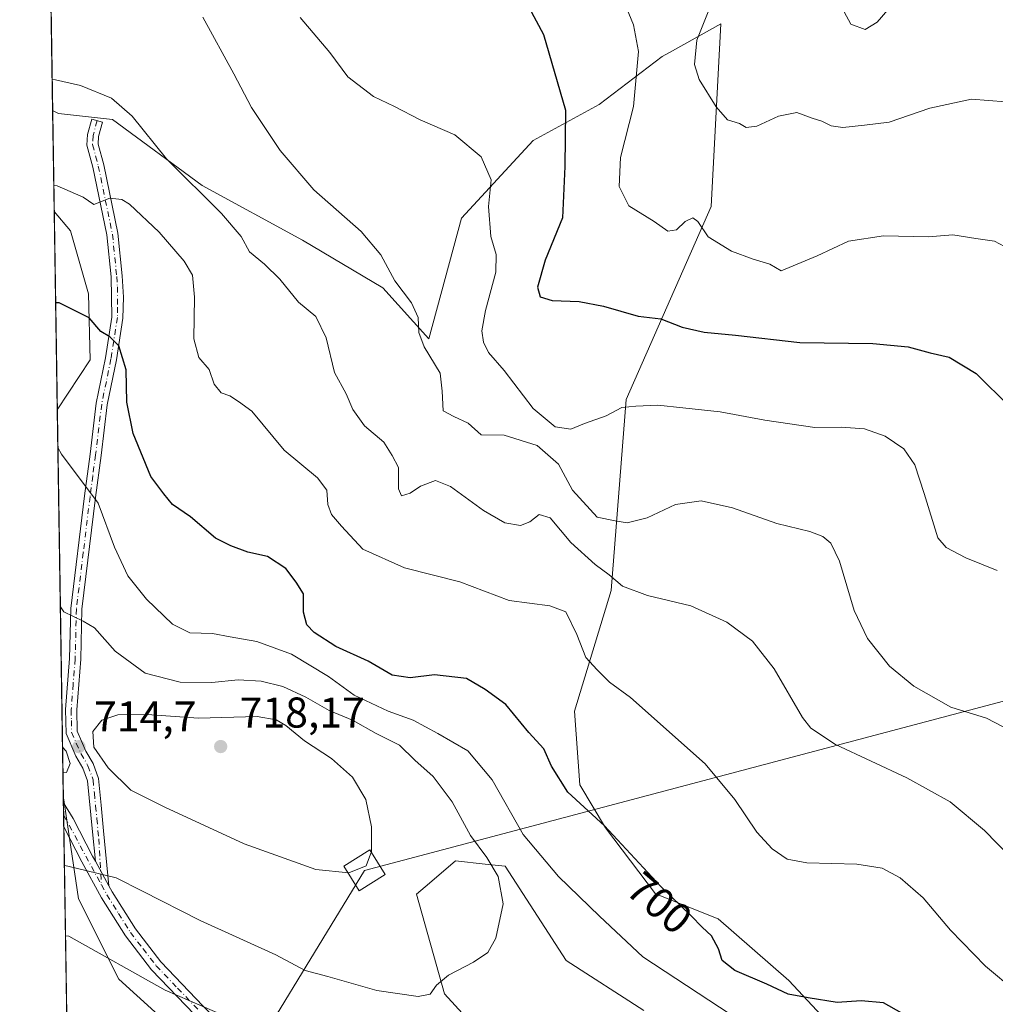
# Model space of a CAD drawing. Units: metres. Extents: x 607484 to 610941, y 4726950 to 4729321.
# Drawn here: x 607484 to 607711, y 4728565 to 4728794 of the extents above; entities that cross this region are included whole.
import ezdxf
from ezdxf.enums import TextEntityAlignment as Align

# ---------------------------------------------------------------- set-up
doc = ezdxf.new("R2010")
doc.units = ezdxf.units.M
doc.header["$MEASUREMENT"] = 0
doc.linetypes.add('DGN Style 4', pattern=[2.6384748266838614, 1.318413404963828, -0.6592067024819142, 0.001648016756204785, -0.6592067024819142])
for name, color, linetype, lineweight in [('Arbolado forestal CxS', 92, 'Continuous', 0), ('Camino Cxs', 7, 'Continuous', 0), ('Camino eje', 30, 'DGN Style 4', 13), ('Comarca CxS', 21, 'Continuous', 0), ('Comunidad Autónoma CxS', 142, 'Continuous', 0), ('Cultivos herbáceos CxS', 92, 'Continuous', 0), ('Curva de nivel maestra', 30, 'Continuous', 30), ('Curva de nivel normal', 30, 'Continuous', 0), ('Entidad de ámbito territorial CxS', 92, 'Continuous', 0), ('Matorral CxS', 135, 'Continuous', 0), ('Municipio CxS', 4, 'Continuous', 0), ('Provincia CxS', 1, 'Continuous', 0), ('Punto de cota en terreno', 7, 'Continuous', 0), ('Rótulo de curva de nivel directora', 7, 'Continuous', 0), ('Rótulo de punto de cota en terreno', 7, 'Continuous', 0), ('Tendido', 6, 'Continuous', 0), ('Torre de tendido Cxs', 51, 'Continuous', 0)]:
    doc.layers.add(name, color=color, linetype=linetype, lineweight=lineweight)
doc.styles.add('Style-Arial', font='txt')

# ---------------------------------------------------------------- blocks, each defined once
blk = doc.blocks.new('*U17')
at = {"layer": 'Cultivos herbáceos CxS', "color": 92, "linetype": 'Continuous', "lineweight": 0}
for points in [[(607597.2522, 4728551.967900001, 707.498900000006), (607583.0598999998, 4728567.4505, 709.7612999999984), (607576.6091, 4728590.674699999, 713.0757000000012), (607579.5878, 4728593.227700001, 712.5513000000064), (607585.6409999998, 4728598.4157, 711.5265000000073), (607592.5557000004, 4728597.647700001, 710.1834999999992), (607597.2527000001, 4728597.125700001, 708.7238999999972), (607611.4453999996, 4728575.192100001, 708.215200000006), (607629.5071, 4728563.579700001, 706.9421000000002)], [(607687.2226999998, 4728544.9001, 703.3328000000038), (607663.2768999999, 4728570.5341, 698.4677999999985), (607646.7943000002, 4728584.9299, 698.3252999999969), (607632.2341, 4728590.754100001, 700.181500000006), (607620.5867, 4728606.0417, 699.7878999999957), (607614.5805000003, 4728616.081499999, 699.4051000000036), (607613.3576999997, 4728633.2095, 697.1803999999975), (607621.9159000004, 4728661.350299999, 690.1649999999936), (607625.3825000003, 4728705.803099999, 678.3745000000055), (607645.1492999997, 4728750.6679, 668.4514000000054), (607646.0796999997, 4728768.3115, 666.9196999999986), (607647.3909, 4728793.179300001, 664.7497000000003), (607636.1359000001, 4728786.914100001, 667.9982000000019), (607633.7862999998, 4728785.606100001, 668.699299999993), (607619.1041000001, 4728774.419700001, 672.9496999999974), (607603.7225000003, 4728766.030300001, 677.1775000000052), (607587.0805000003, 4728747.955499999, 681.7551999999996), (607579.4231000004, 4728719.867500001, 684.6741000000038), (607568.7641000003, 4728731.772700001, 685.7439000000013), (607550.0714999996, 4728742.848099999, 686.7648999999947), (607526.6926999995, 4728755.5811, 689.2785000000003), (607505.8413000006, 4728770.926100001, 690.314400000003), (607493.2566999998, 4728772.324100001, 690.7584999999963), (607491.8852000004, 4728773.050200001, 690.7268999999942), (607484.2100000001, 4729267.08, 666.502800000002)]]:
    blk.add_polyline3d(points, dxfattribs=at)
blk = doc.blocks.new('5PATER')
at = {"layer": 'Punto de cota en terreno', "linetype": 'Continuous', "lineweight": 0}
h = blk.add_hatch(color=51, dxfattribs=at)
edge = h.paths.add_edge_path()
edge.add_ellipse((0, 0), major_axis=(-0.1095731443231308, -0.1110710700762829), ratio=0.9994222409660322, start_angle=0, end_angle=360)

msp = doc.modelspace()

# ---------------------------------------------------------------- linework, layer by layer
at = {"layer": 'Arbolado forestal CxS', "color": 92, "linetype": 'Continuous', "lineweight": 0, "extrusion": (-0.002667932976270974, 0.1717206075267466, 0.9851420786283973), "elevation": 811088.4315394615, "flags": 128}
msp.add_lwpolyline([(-680878.1800317195, -4648464.683061999), (-680878.1800317195, -4648511.54073996)], dxfattribs=at)
at = {"layer": 'Arbolado forestal CxS', "color": 92, "linetype": 'Continuous', "lineweight": 0, "extrusion": (0.001827058022391154, -0.1177787428610237, 0.9930381813349676), "elevation": -555111.090936946, "flags": 128}
msp.add_lwpolyline([(680765.6888533355, 4685854.298644923), (680765.6888533353, 4685855.993144145)], dxfattribs=at)
at = {"layer": 'Arbolado forestal CxS', "color": 92, "linetype": 'Continuous', "lineweight": 0, "extrusion": (0.002383340239126696, -0.1535318320691398, 0.9881408281367581), "elevation": -723839.1332048472, "flags": 128}
msp.add_lwpolyline([(680816.6265859057, 4662760.964727148), (680816.6265859057, 4662763.813955807)], dxfattribs=at)
at = {"layer": 'Arbolado forestal CxS', "color": 92, "linetype": 'Continuous', "lineweight": 0, "extrusion": (0.002932481848573055, -0.1886185667746687, 0.9820460461801563), "elevation": -889421.3349051098, "flags": 128}
msp.add_lwpolyline([(680928.5548435907, 4634008.35821545), (680928.5548435907, 4634011.240404151)], dxfattribs=at)
at = {"layer": 'Arbolado forestal CxS', "color": 92, "linetype": 'Continuous', "lineweight": 0, "extrusion": (0.004360692495377452, -0.2806891477294837, 0.9597888240169589), "elevation": -1323935.100903647, "flags": 128}
msp.add_lwpolyline([(680874.3561788436, 4528966.031505539), (680874.3561788436, 4529058.779866931)], dxfattribs=at)
at = {"layer": 'Arbolado forestal CxS', "color": 92, "linetype": 'Continuous', "lineweight": 0}
msp.add_polyline3d([(607492.9682999998, 4728703.336800001, 703.8298000000068), (607492.2511999998, 4728749.492699999, 695.7823000000062), (607496.0531000001, 4728745.0571, 696.4725999999937), (607500.2474999996, 4728730.3749, 698.7937999999995), (607500.6409, 4728715.0253, 701.1168000000035)], close=True, dxfattribs=at)
for points in [[(607492.2511999998, 4728749.492699999, 695.7823000000062), (607496.0531000001, 4728745.0571, 696.4725999999937), (607500.2474999996, 4728730.3749, 698.7937999999995), (607500.6409, 4728715.0253, 701.1168000000035), (607492.9682999998, 4728703.336800001, 703.8298000000068)], [(607495.8589000005, 4728517.2797, 686.902900000001), (607494.3622000003, 4728613.615499999, 714.1202999999952), (607497.9275000002, 4728589.5219, 708.7051999999967), (607507.2767000003, 4728570.8225, 704.3562999999995), (607529.0922999998, 4728551.084100001, 702.6227999999975)], [(607529.0922999998, 4728551.084100001, 702.6227999999975), (607507.2767000003, 4728570.8225, 704.3562999999995), (607497.9275000002, 4728589.5219, 708.7051999999967), (607494.3622000003, 4728613.615499999, 714.1202999999952)]]:
    msp.add_polyline3d(points, dxfattribs=at)
at = {"layer": 'Camino Cxs', "color": 7, "linetype": 'Continuous', "lineweight": 0, "extrusion": (0.002971342231308267, -0.1912636392981572, 0.9815342028721001), "elevation": -901905.9569805034, "flags": 128}
msp.add_lwpolyline([(680872.7395101166, 4631602.900576806), (680872.7395101166, 4631608.652675068)], dxfattribs=at)
at = {"layer": 'Camino Cxs', "color": 7, "linetype": 'Continuous', "lineweight": 0, "extrusion": (0.06212271367713098, -0.1130041744387358, 0.9916505558939647), "elevation": -495906.9531928471, "flags": 128}
msp.add_lwpolyline([(2810328.911832346, 3819002.250278686), (2810328.911832346, 3819008.844094736)], dxfattribs=at)
msp.add_lwpolyline([(2810328.911832346, 3819002.250278686), (2810328.911832346, 3819008.844094736)], dxfattribs=at)
at = {"layer": 'Camino Cxs', "color": 7, "linetype": 'Continuous', "lineweight": 0}
msp.add_polyline3d([(607504.9700999996, 4728592.5701, 709.8157000000066), (607501.8201000001, 4728598.300100001, 710.6659999999974), (607501.1601, 4728605.130100001, 712.1098000000056), (607500.0201000003, 4728616.9801, 714.2265000000043), (607498.9301000005, 4728619.940099999, 714.5586999999941), (607497.3000999996, 4728622.770099999, 714.6677999999956), (607495.0100999996, 4728628.020099999, 714.6508000000031), (607494.9001000002, 4728633.5801, 713.8000999999931), (607495.8300999999, 4728645.5001, 711.734500000006), (607496.1300999997, 4728657.140100001, 709.5800000000019), (607499.3000999996, 4728683.3101, 705.193499999994), (607500.5800999999, 4728693.0601, 703.544399999999), (607502.0301000001, 4728704.9101, 701.9376999999951), (607504.1901000004, 4728715.4301, 700.535799999998), (607505.6501000002, 4728724.950099999, 699.4906000000046), (607505.5100999996, 4728734.3101, 698.0160999999935), (607504.5201000003, 4728744.0701, 696.409599999999), (607501.2600999996, 4728759.800100001, 693.5090000000055), (607499.8701, 4728764.960100001, 692.4204000000027), (607500.0201000003, 4728767.420100001, 691.8969999999972), (607500.9901000002, 4728771.0001, 690.9400000000023), (607503.4801000003, 4728770.3201, 690.9453999999969), (607502.5800999999, 4728767.0001, 691.9716999999946), (607502.4700999996, 4728765.220100001, 692.4201999999932), (607503.7701000003, 4728760.4001, 693.3910999999935), (607507.0800999999, 4728744.470100001, 696.3113000000012), (607508.0900999998, 4728734.520099999, 697.8463000000047), (607508.3701, 4728729.620100001, 698.5191000000051), (607508.2301000003, 4728724.720100001, 699.046199999997), (607506.7401000002, 4728714.9801, 700.0929999999935), (607504.5800999999, 4728704.5001, 701.2109000000055), (607503.1401000004, 4728692.7301, 703.1413999999932), (607501.8701, 4728682.9901, 704.8476999999984), (607498.7100999998, 4728656.960100001, 709.2593999999954), (607498.4101, 4728645.370100001, 711.4253000000026), (607497.4901000002, 4728633.5101, 713.710500000001), (607497.5800999999, 4728628.590100001, 714.5342999999993), (607499.6101000002, 4728623.940099999, 715.0883999999934), (607501.2801000001, 4728621.040100001, 715.0813000000054), (607502.5601000005, 4728617.5701, 714.5148000000045), (607503.1801000005, 4728611.340100001, 713.7065000000002), (607503.7401000002, 4728605.370100001, 712.5445999999939)], close=True, dxfattribs=at)
for points in [[(607501.8201000001, 4728598.300100001, 710.6659999999974), (607501.1601, 4728605.130100001, 712.1098000000056), (607500.0201000003, 4728616.9801, 714.2265000000043), (607498.9301000005, 4728619.940099999, 714.5586999999941), (607497.3000999996, 4728622.770099999, 714.6677999999956), (607495.0100999996, 4728628.020099999, 714.6508000000031), (607494.9001000002, 4728633.5801, 713.8000999999931), (607495.8300999999, 4728645.5001, 711.734500000006), (607496.1300999997, 4728657.140100001, 709.5800000000019), (607499.3000999996, 4728683.3101, 705.193499999994), (607500.5800999999, 4728693.0601, 703.544399999999), (607502.0301000001, 4728704.9101, 701.9376999999951), (607504.1901000004, 4728715.4301, 700.535799999998), (607505.6501000002, 4728724.950099999, 699.4906000000046), (607505.5100999996, 4728734.3101, 698.0160999999935), (607504.5201000003, 4728744.0701, 696.409599999999), (607501.2600999996, 4728759.800100001, 693.5090000000055), (607499.8701, 4728764.960100001, 692.4204000000027), (607500.0201000003, 4728767.420100001, 691.8969999999972), (607500.9901000002, 4728771.0001, 690.9400000000023), (607503.4801000003, 4728770.3201, 690.9453999999969), (607502.5800999999, 4728767.0001, 691.9716999999946), (607502.4700999996, 4728765.220100001, 692.4201999999932), (607503.7701000003, 4728760.4001, 693.3910999999935), (607507.0800999999, 4728744.470100001, 696.3113000000012), (607508.0900999998, 4728734.520099999, 697.8463000000047), (607508.3701, 4728729.620100001, 698.5191000000051), (607508.2301000003, 4728724.720100001, 699.046199999997), (607506.7401000002, 4728714.9801, 700.0929999999935), (607504.5800999999, 4728704.5001, 701.2109000000055), (607503.1401000004, 4728692.7301, 703.1413999999932), (607501.8701, 4728682.9901, 704.8476999999984), (607498.7100999998, 4728656.960100001, 709.2593999999954), (607498.4101, 4728645.370100001, 711.4253000000026), (607497.4901000002, 4728633.5101, 713.710500000001), (607497.5800999999, 4728628.590100001, 714.5342999999993), (607499.6101000002, 4728623.940099999, 715.0883999999934), (607501.2801000001, 4728621.040100001, 715.0813000000054), (607502.5601000005, 4728617.5701, 714.5148000000045), (607503.1801000005, 4728611.340100001, 713.7065000000002), (607503.7401000002, 4728605.370100001, 712.5445999999939), (607504.9700999996, 4728592.5701, 709.8157000000066)], [(607524.9001000002, 4728562.610099999, 704.8662999999942), (607514.9001000002, 4728573.0601, 706.3744000000006), (607508.8101000005, 4728580.920100001, 708.2868000000017), (607503.2801000001, 4728589.780099999, 709.4155999999931), (607498.6601, 4728598.1801, 710.6903000000021), (607494.4801000003, 4728606.280099999, 712.5728999999993), (607494.4760999996, 4728606.287799999, 712.5746999999974), (607494.3883999997, 4728611.933, 713.6750000000029), (607494.3901000004, 4728611.9301, 713.6744000000036), (607496.6300999997, 4728608.280099999, 712.8941999999952), (607501.1601, 4728599.5101, 710.902700000006), (607501.8201000001, 4728598.300100001, 710.6659999999974), (607504.9700999996, 4728592.5701, 709.8157000000066), (607505.7200999996, 4728591.210100001, 709.619399999996), (607511.1401000004, 4728582.540100001, 708.1187000000064), (607517.0401, 4728574.9101, 706.8162000000011), (607526.9200999998, 4728564.600099999, 705.7645000000048)], [(607494.3883999997, 4728611.933, 713.6750000000029), (607494.3901000004, 4728611.9301, 713.6744000000036), (607496.6300999997, 4728608.280099999, 712.8941999999952), (607501.1601, 4728599.5101, 710.902700000006), (607501.8201000001, 4728598.300100001, 710.6659999999974)], [(607524.9001000002, 4728562.610099999, 704.8662999999942), (607514.9001000002, 4728573.0601, 706.3744000000006), (607508.8101000005, 4728580.920100001, 708.2868000000017), (607503.2801000001, 4728589.780099999, 709.4155999999931), (607498.6601, 4728598.1801, 710.6903000000021), (607494.4801000003, 4728606.280099999, 712.5728999999993), (607494.4760999996, 4728606.287799999, 712.5746999999974)], [(607504.9700999996, 4728592.5701, 709.8157000000066), (607505.7200999996, 4728591.210100001, 709.619399999996), (607511.1401000004, 4728582.540100001, 708.1187000000064), (607517.0401, 4728574.9101, 706.8162000000011), (607526.9200999998, 4728564.600099999, 705.7645000000048), (607543.8400999998, 4728547.970100001, 704.6413999999932), (607556.1001000004, 4728535.0101, 701.1953000000068), (607566.3201000001, 4728524.050100001, 699.754700000005), (607589.1101000002, 4728497.840100001, 696.1794999999984), (607600.7100999998, 4728483.870100001, 695.7183999999979), (607614.0100999996, 4728469.770099999, 693.7360999999946), (607636.3400999998, 4728444.780099999, 689.1141000000061), (607646.2500999998, 4728432.270099999, 687.8880000000064), (607652.2901, 4728424.290100001, 685.9171999999963), (607654.9600999998, 4728420.360099999, 685.2609999999986), (607657.4401000004, 4728415.700099999, 684.4633000000031), (607659.7901, 4728409.950099999, 684.402700000006), (607660.0447000006, 4728409.2017, 684.2060000000056)]]:
    msp.add_polyline3d(points, dxfattribs=at)
at = {"layer": 'Camino eje', "color": 30, "linetype": 'DGN Style 4', "lineweight": 13, "extrusion": (-0.8565042574190761, -0.4934889487964399, 0.1512253763056378), "elevation": -2853730.065267437, "flags": 128}
msp.add_lwpolyline([(-3793914.689782401, 437298.7819922565), (-3793899.096250402, 437295.715829266), (-3793896.172047617, 437295.3308011772)], dxfattribs=at)
at = {"layer": 'Camino eje', "color": 30, "linetype": 'DGN Style 4', "lineweight": 13}
for points in [[(607502.2351000002, 4728770.6601, 690.9796999999963), (607501.3000999996, 4728767.210100001, 691.9364999999962), (607501.1700999998, 4728765.090100001, 692.4225000000006), (607502.5151000004, 4728760.100099999, 693.4973999999929), (607504.1451000003, 4728752.235099999, 694.8938000000053), (607505.8000999996, 4728744.270099999, 696.3592999999964), (607506.8000999996, 4728734.415100001, 697.9471999999951), (607506.9401000004, 4728731.965100001, 698.337400000004), (607507.0100999996, 4728727.2851, 699.014599999995), (607506.9401000004, 4728724.835100001, 699.2749999999943), (607505.4650999998, 4728715.2051, 700.3127999999997), (607504.3850999996, 4728709.965100001, 700.8962999999932), (607503.3051000005, 4728704.7051, 701.5377000000008), (607501.8601000002, 4728692.895099999, 703.4113000000071), (607501.2251000004, 4728688.0251, 704.266499999998), (607500.5850999998, 4728683.1501, 705.0225999999967), (607499.0050999997, 4728670.1351, 707.0935000000028), (607497.4200999998, 4728657.050100001, 709.4415000000009), (607497.1201, 4728645.4351, 711.5590999999987), (607496.6601, 4728639.505100001, 712.6808000000019), (607496.1951000001, 4728633.545100001, 713.7547999999952), (607496.2401000002, 4728631.085100001, 714.1545999999945), (607496.2950999998, 4728628.3051, 714.584400000007), (607498.4550999999, 4728623.3551, 714.850900000005), (607500.1051000003, 4728620.4901, 714.8052000000025), (607501.2901, 4728617.2751, 714.350099999996), (607501.6001000004, 4728614.1601, 713.9358999999968), (607501.8850999996, 4728611.1975, 713.4389999999986), (607502.1651, 4728608.2125, 712.8347000000067), (607502.6151000002, 4728603.542500001, 711.7140999999974), (607503.2244999995, 4728592.8123, 709.7296999999963)], [(607503.2244999995, 4728592.8123, 709.7296999999963), (607504.5000999998, 4728590.495100001, 709.4857000000048), (607507.2100999998, 4728586.1601, 708.6160999999993), (607509.9751000004, 4728581.7301, 708.1276000000071), (607512.9250999996, 4728577.915100001, 707.356899999999), (607515.9700999996, 4728573.985099999, 706.5803000000016), (607520.9700999996, 4728568.7601, 705.8937000000006), (607525.9101, 4728563.6051, 705.2932000000002)]]:
    msp.add_polyline3d(points, dxfattribs=at)
at = {"layer": 'Comarca CxS', "color": 21, "linetype": 'Continuous', "lineweight": 0, "flags": 128}
msp.add_lwpolyline([(607520.1500008117, 4726953.739982702), (607484.2100008122, 4729267.079982677), (607523.3833402784, 4729267.698875245), (607538.6479999999, 4729235.397000001), (607618.4309999989, 4729225.613), (607619.1560000014, 4729225.523999999), (607699.5250000008, 4729215.668), (607837.1380000005, 4729150.741000001), (607890.7259999992, 4729111.003000001), (607921.4910000003, 4729077.79), (607925.1179999994, 4729076.056000001), (607936.4550000001, 4729070.636), (607950.147999999, 4729063.442)], dxfattribs=at)
at = {"layer": 'Comunidad Autónoma CxS', "color": 142, "linetype": 'Continuous', "lineweight": 0, "flags": 128}
msp.add_lwpolyline([(610294.429925666, 4726997.555695606), (607520.1500008117, 4726953.739982702), (607484.2100008122, 4729267.079982677), (607523.3833402784, 4729267.698875245), (609005.7185424318, 4729291.118023366), (610896.4900008376, 4729320.989982679), (610902.915532367, 4728920.115141638), (610927.6434575524, 4727377.394039989), (610931.6993328887, 4727124.356859574), (610932.0302696775, 4727103.710438048), (610933.5700008393, 4727007.649982702)], close=True, dxfattribs=at)
at = {"layer": 'Cultivos herbáceos CxS', "color": 92, "linetype": 'Continuous', "lineweight": 0, "extrusion": (-0.001228333513711494, 0.07906373911849214, 0.996868805988723), "elevation": 373816.8402496148, "flags": 128}
msp.add_lwpolyline([(-680875.8937839016, -4703935.630439322), (-680875.8937839016, -4704285.590627124)], dxfattribs=at)
at = {"layer": 'Cultivos herbáceos CxS', "color": 92, "linetype": 'Continuous', "lineweight": 0}
for points in [[(607491.8852000004, 4728773.050200001, 690.7268999999942), (607493.2566999998, 4728772.324100001, 690.7584999999963), (607505.8413000006, 4728770.926100001, 690.314400000003), (607526.6926999995, 4728755.5811, 689.2785000000003), (607550.0714999996, 4728742.848099999, 686.7648999999947), (607568.7641000003, 4728731.772700001, 685.7439000000013), (607579.4231000004, 4728719.867500001, 684.6741000000038), (607587.0805000003, 4728747.955499999, 681.7551999999996), (607603.7225000003, 4728766.030300001, 677.1775000000052), (607619.1041000001, 4728774.419700001, 672.9496999999974), (607633.7862999998, 4728785.606100001, 668.699299999993), (607636.1359000001, 4728786.914100001, 667.9982000000019), (607647.3909, 4728793.179300001, 664.7497000000003), (607646.0796999997, 4728768.3115, 666.9196999999986), (607645.1492999997, 4728750.6679, 668.4514000000054), (607625.3825000003, 4728705.803099999, 678.3745000000055), (607621.9159000004, 4728661.350299999, 690.1649999999936), (607613.3576999997, 4728633.2095, 697.1803999999975), (607614.5805000003, 4728616.081499999, 699.4051000000036), (607620.5867, 4728606.0417, 699.7878999999957), (607632.2341, 4728590.754100001, 700.181500000006), (607646.7943000002, 4728584.9299, 698.3252999999969), (607663.2768999999, 4728570.5341, 698.4677999999985), (607687.2226999998, 4728544.9001, 703.3328000000038)], [(607629.5071, 4728563.579700001, 706.9421000000002), (607611.4453999996, 4728575.192100001, 708.215200000006), (607597.2527000001, 4728597.125700001, 708.7238999999972), (607592.5557000004, 4728597.647700001, 710.1834999999992), (607585.6409999998, 4728598.4157, 711.5265000000073), (607579.5878, 4728593.227700001, 712.5513000000064), (607576.6091, 4728590.674699999, 713.0757000000012), (607583.0598999998, 4728567.4505, 709.7612999999984), (607597.2522, 4728551.967900001, 707.498900000006)]]:
    msp.add_polyline3d(points, dxfattribs=at)
at = {"layer": 'Curva de nivel maestra', "color": 30, "linetype": 'Continuous', "lineweight": 30, "flags": 128}
for points, elevation in [([(607602.7199999997, 4728797.090100001), (607606.1200000001, 4728790.7301), (607611.2599999999, 4728773.0801), (607611.0999999996, 4728760.0001), (607610.5300000003, 4728748.0701), (607606.5300000003, 4728738.200099999), (607604.7300000006, 4728731.880100001), (607605.3499999996, 4728729.6501), (607608.1500000004, 4728728.840100001), (607614.4800000006, 4728728.540100001), (607620.1399999997, 4728727.450099999), (607628.1600000003, 4728725.1601), (607633.4299999997, 4728724.5601), (607638.4000000004, 4728722.620100001), (607643.5099999999, 4728721.420100001), (607650.8399999999, 4728720.7401), (607665.7999999998, 4728719.050100001), (607682.7999999998, 4728718.8201), (607691.0199999996, 4728717.9901), (607696.1900000004, 4728716.610099999), (607700.6100000005, 4728715.620100001), (607706.8499999996, 4728711.850099999), (607714.6799999997, 4728704.0701)], 674.9999999999999), ([(607689.5300000003, 4728562.920100001), (607685.2999999998, 4728565.3101), (607680.1100000005, 4728565.8101), (607674.54, 4728565.420100001), (607667.7800000003, 4728566.550100001), (607663.1100000005, 4728567.380100001), (607658.1600000003, 4728569.6601), (607650.6600000003, 4728572.9101), (607647.7300000006, 4728575.200099999), (607646.9100000003, 4728577.920100001), (607645.2800000003, 4728580.9801), (607643.0599999996, 4728582.960100001), (607640.5300000003, 4728585.620100001), (607633.4600000001, 4728592.440099999), (607620.3300000001, 4728606.5801), (607611.8399999999, 4728614.340100001), (607608, 4728620.460100001), (607606.2400000002, 4728624.440099999), (607602.7400000002, 4728628.280099999), (607597.3499999996, 4728634.800100001), (607592.5999999996, 4728638.3101), (607588.1900000004, 4728640.8201), (607580.79, 4728641.700099999), (607575.0999999996, 4728640.9901), (607570.8899999997, 4728641.640100001), (607565.3399999999, 4728644.880100001), (607557.7800000003, 4728648.2601), (607552.79, 4728651.540100001), (607551.04, 4728653.3301), (607550.2800000003, 4728656.2401), (607550.29, 4728660.5001), (607548.5999999996, 4728663.270099999), (607546.1500000004, 4728666.460100001), (607541.9000000004, 4728669.2501), (607537.2800000003, 4728670.2301), (607533.3899999997, 4728671.690099999), (607529.7999999998, 4728673.4901), (607523.9500000002, 4728678.4901), (607519.7699999996, 4728681.300100001), (607517.75, 4728683.790100001), (607514.7599999999, 4728687.850099999), (607510.6200000001, 4728697.8201), (607509.1399999997, 4728705.170100001), (607508.9600000001, 4728712.6501), (607507.29, 4728718.280099999), (607505.1799999997, 4728720.380100001), (607503.1299999999, 4728721.610099999), (607500.3600000005, 4728724.790100001), (607493.3799999999, 4728728.2301), (607492.5815000003, 4728728.231100001)], 700)]:
    msp.add_lwpolyline(points, dxfattribs=dict(at, elevation=elevation))
at = {"layer": 'Curva de nivel normal', "color": 30, "linetype": 'Continuous', "lineweight": 0, "flags": 128}
for points, elevation in [([(607716.9699999997, 4728739.530099999), (607711.1600000003, 4728742.5801), (607706.7599999999, 4728743.200099999), (607701.4600000001, 4728744.0601), (607695.6600000003, 4728743.590100001), (607685.2699999996, 4728743.860099999), (607677.1399999997, 4728742.620100001), (607669.8399999999, 4728739.190099999), (607661.4699999997, 4728735.6801), (607658.8099999996, 4728737.2301), (607654.9699999997, 4728738.4101), (607649.8799999999, 4728740.300100001), (607644.4400000004, 4728743.6601), (607642.0800000001, 4728747.1601), (607640.9400000004, 4728748.040100001), (607639.1399999997, 4728747.1801), (607637.1399999997, 4728745.220100001), (607635.0800000001, 4728744.9101), (607631.8700000001, 4728747.200099999), (607625.9800000006, 4728750.8301), (607623.7599999999, 4728755.3101), (607624.0700000003, 4728762.120100001), (607627.1200000001, 4728773.9801), (607628.2199999997, 4728786.7601), (607627.0800000001, 4728792.950099999), (607624.7300000006, 4728798.600099999)], 670), ([(607687.75, 4728798.140100001), (607683.8399999999, 4728793.620100001), (607681.0499999998, 4728791.850099999), (607677.6900000004, 4728793.090100001), (607676.1399999997, 4728796.020099999)], 660), ([(607644.6200000001, 4728796.340100001), (607641.8200000003, 4728789.4001), (607641.2800000003, 4728783.7601), (607642.3799999999, 4728780.2401), (607646.3200000003, 4728773.860099999), (607649, 4728770.880100001), (607651.7999999998, 4728770.0001), (607653.3200000003, 4728769.100099999), (607655.8099999996, 4728769.4001), (607660.8099999996, 4728771.710100001), (607665.1200000001, 4728772.540100001), (607668.6699999999, 4728771.2301), (607670.9600000001, 4728770.540100001), (607673.0999999996, 4728769.450099999), (607675.8099999996, 4728769.0801), (607680.8799999999, 4728769.5801), (607686.6100000005, 4728770.290100001), (607696.04, 4728773.600099999), (607705.7800000003, 4728775.670100001), (607713.7000000002, 4728775.0601)], 665), ([(607715.0999999996, 4728628.5701), (607709.2800000003, 4728631.5701), (607700.9800000006, 4728634.190099999), (607692.3200000003, 4728639.020099999), (607686.6600000003, 4728643.7301), (607681.5700000003, 4728650.1801), (607678.4500000002, 4728656.6801), (607675.0099999999, 4728668.140100001), (607673.04, 4728672.360099999), (607671.1399999997, 4728673.870100001), (607668.1399999997, 4728675.0601), (607660.4900000002, 4728676.9001), (607650.1100000005, 4728680.550100001), (607642.8300000001, 4728682.200099999), (607636.8399999999, 4728681.3101), (607630.2599999999, 4728678.2401), (607625.5899999999, 4728677.0601), (607622.8099999996, 4728677.530099999), (607618.6299999999, 4728678.4001), (607612.9100000003, 4728684.670100001), (607609.6399999997, 4728690.7501), (607604.7000000002, 4728695.090100001), (607596.9600000001, 4728697.440099999), (607591.6299999999, 4728697.5801), (607588.6399999997, 4728700.280099999), (607585.29, 4728701.840100001), (607582.7599999999, 4728703.140100001), (607582.5199999996, 4728707.7401), (607582.0800000001, 4728711.9101), (607578.3300000001, 4728718.030099999), (607577.0999999996, 4728721.380100001), (607576.9800000006, 4728724.880100001), (607575.4000000004, 4728728.270099999), (607571.54, 4728733.4101), (607568.2599999999, 4728739.470100001), (607563.7000000002, 4728744.9001), (607552.7100000001, 4728754.5801), (607544.8499999996, 4728763.720100001), (607538.2000000002, 4728773.720100001), (607534.0800000001, 4728781.5801), (607526.8399999999, 4728794.7401)], 685.0000000000001), ([(607711.7199999997, 4728665.950099999), (607704.4699999997, 4728668.890100001), (607699.8799999999, 4728671.3201), (607697.9699999997, 4728673.5801), (607694.7199999997, 4728683.850099999), (607692.5599999996, 4728690.5801), (607689.9900000002, 4728694.3201), (607685.6799999997, 4728697.2601), (607680.8899999997, 4728698.9001), (607675.4299999997, 4728699.360099999), (607669.29, 4728699.270099999), (607657.7000000002, 4728700.950099999), (607647.2400000002, 4728702.9001), (607638.5499999998, 4728703.800100001), (607632.7300000006, 4728704.460100001), (607627.6600000003, 4728704.220100001), (607624.4000000004, 4728703.920100001), (607620.7000000002, 4728701.9901), (607615.7199999997, 4728700.1801), (607612.4699999997, 4728698.880100001), (607608.8899999997, 4728699.440099999), (607603.7599999999, 4728703.640100001), (607597, 4728712.550100001), (607593.3600000005, 4728716.7401), (607592.1699999999, 4728719.0801), (607591.8099999996, 4728721.710100001), (607592.6100000005, 4728726.440099999), (607595.0099999999, 4728735.390100001), (607595.1600000003, 4728739.5101), (607593.9100000003, 4728743.7301), (607593.3399999999, 4728750.690099999), (607593.9400000004, 4728756.870100001), (607591.5999999996, 4728762.220100001), (607585.5099999999, 4728767.380100001), (607577.4500000002, 4728770.880100001), (607571.4400000004, 4728773.9901), (607566.5800000001, 4728776.3201), (607560.5999999996, 4728780.870100001), (607556.4000000004, 4728786.520099999), (607549.5, 4728794.700099999)], 680), ([(607720.8399999999, 4728593.100099999), (607708.7999999998, 4728605.440099999), (607700.7699999996, 4728612.100099999), (607690.7000000002, 4728617.700099999), (607674.1200000001, 4728625.470100001), (607668.3899999997, 4728629.2501), (607666.4699999997, 4728631.7601), (607659.8099999996, 4728643.090100001), (607654.8099999996, 4728649.530099999), (607648.8099999996, 4728653.9101), (607640.4699999997, 4728657.7301), (607630.3200000003, 4728660.1601), (607624.5700000003, 4728662.3201), (607621.4299999997, 4728664.9901), (607618.1500000004, 4728667.370100001), (607612.4900000002, 4728672.460100001), (607607.6699999999, 4728678.2301), (607605.1100000005, 4728679.0001), (607603, 4728677.290100001), (607600.7800000003, 4728676.450099999), (607597.1500000004, 4728677.030099999), (607592.1500000004, 4728679.920100001), (607584.5300000003, 4728685.520099999), (607580.9900000002, 4728686.920100001), (607577.5300000003, 4728685.630100001), (607575.0999999996, 4728683.9801), (607573.1200000001, 4728683.3201), (607572.4000000004, 4728684.9901), (607572.4000000004, 4728689.940099999), (607570.8899999997, 4728692.770099999), (607568.9600000001, 4728695.840100001), (607564.4500000002, 4728699.6601), (607561.7800000003, 4728703.420100001), (607560.1699999999, 4728707.100099999), (607557.4800000006, 4728712.030099999), (607555.5899999999, 4728720.090100001), (607553.1699999999, 4728725.0701), (607549.0999999996, 4728728.450099999), (607544.75, 4728733.7401), (607541.2300000006, 4728737.2401), (607537.6699999999, 4728740.120100001), (607535.7400000002, 4728743.6801), (607531.1500000004, 4728749.090100001), (607518.4100000003, 4728761.800100001), (607510.3799999999, 4728771.690099999), (607505.5599999996, 4728775.880100001), (607498.3300000001, 4728778.8301), (607492.5700000003, 4728780.1601), (607491.7740000002, 4728780.210200001)], 690), ([(607716.1100000005, 4728567.970100001), (607709.0199999996, 4728573.9001), (607700.9000000004, 4728582.2301), (607694.5099999999, 4728589.7601), (607689.1900000004, 4728594.4301), (607684.9699999997, 4728596.670100001), (607679.0999999996, 4728597.630100001), (607667.4699999997, 4728597.920100001), (607662.8300000001, 4728598.800100001), (607659.4100000003, 4728601.210100001), (607655.8300000001, 4728605.0601), (607650.6500000004, 4728612.700099999), (607643.7699999996, 4728620.940099999), (607626.3700000001, 4728636.4001), (607621.4699999997, 4728639.940099999), (607618.6100000005, 4728642.8301), (607615.9900000002, 4728645.710100001), (607613.9400000004, 4728651.0801), (607611.3200000003, 4728656.3101), (607607.6399999997, 4728657.7601), (607598.1200000001, 4728658.960100001), (607586.6399999997, 4728663.3301), (607573.8200000003, 4728666.5601), (607564.0899999999, 4728670.9101), (607559.1299999999, 4728676.280099999), (607556.7800000003, 4728679.030099999), (607555.9699999997, 4728681.360099999), (607555.7300000006, 4728684.6501), (607553.5, 4728687.5101), (607545.7599999999, 4728693.9901), (607538.2599999999, 4728703.040100001), (607535.1699999999, 4728705.300100001), (607533.1399999997, 4728706.610099999), (607531.1200000001, 4728707.280099999), (607529.5, 4728709.350099999), (607528.3399999999, 4728712.770099999), (607525.9199999999, 4728715.520099999), (607524.7100000001, 4728719.9001), (607524.9400000004, 4728729.5601), (607524.4299999997, 4728734.690099999), (607522.4800000006, 4728737.970100001), (607516.6799999997, 4728744.720100001), (607509.7800000003, 4728751.2301), (607508.0099999999, 4728752.300100001), (607505.1600000003, 4728752.590100001), (607501.4900000002, 4728751.110099999), (607498.9900000002, 4728752.880100001), (607492.9600000001, 4728755.4901), (607492.1571000004, 4728755.551899999)], 695), ([(607652.3200000003, 4728560.890100001), (607629.2999999998, 4728576.0601), (607619.1600000003, 4728585.5001), (607609.6399999997, 4728594.720100001), (607601.3799999999, 4728604.530099999), (607594.1600000003, 4728617.280099999), (607588.5599999996, 4728624.020099999), (607581.5700000003, 4728628.020099999), (607575.7699999996, 4728631.1601), (607570, 4728633.220100001), (607562.0800000001, 4728636.960100001), (607556.0899999999, 4728641.3101), (607547.4600000001, 4728646.4801), (607539.3899999997, 4728649.470100001), (607533.1699999999, 4728650.520099999), (607529.0800000001, 4728651.3101), (607523.8300000001, 4728651.440099999), (607519.8200000003, 4728653.470100001), (607513.7400000002, 4728659.2601), (607509.3499999996, 4728664.710100001), (607506.2699999996, 4728671.380100001), (607502.5, 4728681.6501), (607493.9299999997, 4728693.0701), (607493.1037, 4728694.6248)], 705), ([(607493.6798, 4728657.5428), (607494.5, 4728656.370100001), (607498.9900000002, 4728654.140100001), (607501.6500000004, 4728652.620100001), (607506.4500000002, 4728647.200099999), (607513.4100000003, 4728642.0701), (607521.54, 4728639.940099999), (607528.9199999999, 4728639.890100001), (607535.0499999998, 4728640.5001), (607540.4199999999, 4728640.2501), (607545.4400000004, 4728638.9901), (607550.8200000003, 4728636.520099999), (607556.2800000003, 4728633.4001), (607561.6600000003, 4728631.140100001), (607567.2300000006, 4728628.020099999), (607572.5999999996, 4728625.3101), (607576.1799999997, 4728621.8201), (607580.4299999997, 4728617.9901), (607584.8700000001, 4728612.1601), (607589.1299999999, 4728604.290100001), (607592.9800000006, 4728599.1801), (607595.5700000003, 4728594.720100001), (607596.7599999999, 4728588.380100001), (607595.0800000001, 4728580.380100001), (607593.1900000004, 4728577.050100001), (607589.8300000001, 4728574.790100001), (607584.0599999996, 4728571.780099999), (607581.25, 4728569.4901), (607579.79, 4728567.380100001), (607576.9900000002, 4728566.800100001), (607567.3200000003, 4728568.220100001), (607555.9400000004, 4728571.5001), (607550.6799999997, 4728572.9101), (607543.8499999996, 4728576.5101), (607526.2199999997, 4728584.4901), (607512.8099999996, 4728591.370100001), (607506.6699999999, 4728594.4301), (607495.4199999999, 4728597.130100001), (607494.6160000004, 4728597.2807)], 710), ([(607513.9199999999, 4728632.470100001), (607507.0599999996, 4728632.340100001), (607503.3300000001, 4728631.120100001), (607501.2000000002, 4728628.5101), (607501.4500000002, 4728624.850099999), (607504.7800000003, 4728620.030099999), (607510.0800000001, 4728614.860099999), (607518.0099999999, 4728610.9001), (607536.4900000002, 4728602.350099999), (607553.1500000004, 4728596.360099999), (607560.8600000005, 4728595.620100001), (607564.8399999999, 4728597.270099999), (607566.0899999999, 4728600.600099999), (607566.0999999996, 4728606.3201), (607564.75, 4728612.640100001), (607561.6900000004, 4728617.8301), (607556.8200000003, 4728622.2401), (607550.4699999997, 4728626.360099999), (607546.1399999997, 4728629.9301), (607543.8899999997, 4728631.1801), (607539.5199999996, 4728632.0001), (607525.8099999996, 4728631.620100001), (607513.9199999999, 4728632.470100001)], 715), ([(607494.1871999997, 4728624.8826), (607495, 4728623.920100001), (607495.9800000006, 4728621.040100001), (607495.0800000001, 4728618.970100001), (607494.2780999999, 4728619.0294)], 715), ([(607494.8701, 4728580.925600001), (607495.6699999999, 4728580.9001), (607518.04, 4728568.2601), (607532.4400000004, 4728562.100099999)], 705)]:
    msp.add_lwpolyline(points, dxfattribs=dict(at, elevation=elevation))
at = {"layer": 'Entidad de ámbito territorial CxS', "color": 92, "linetype": 'Continuous', "lineweight": 0, "flags": 128}
msp.add_lwpolyline([(607520.1500008117, 4726953.739982702), (607484.2100008122, 4729267.079982677), (607523.3833402784, 4729267.698875245), (607538.6479999999, 4729235.397000001), (607618.4309999989, 4729225.613), (607619.1560000014, 4729225.523999999), (607699.5250000008, 4729215.668), (607837.1380000005, 4729150.741000001), (607890.7259999992, 4729111.003000001), (607921.4910000003, 4729077.79), (607925.1179999994, 4729076.056000001), (607936.4550000001, 4729070.636), (607950.147999999, 4729063.442)], dxfattribs=at)
at = {"layer": 'Matorral CxS', "color": 135, "linetype": 'Continuous', "lineweight": 0, "extrusion": (-0.003259109631983526, 0.2097717903837631, 0.9777449433076079), "elevation": 990658.6611378911, "flags": 128}
msp.add_lwpolyline([(-680878.0764319028, -4613579.90570879), (-680878.0764319028, -4613604.002323313)], dxfattribs=at)
at = {"layer": 'Matorral CxS', "color": 135, "linetype": 'Continuous', "lineweight": 0, "extrusion": (-0.001769860872586228, 0.1139208108499427, 0.9934882568242984), "elevation": 538321.7869036974, "flags": 128}
msp.add_lwpolyline([(-680875.4058930827, -4687798.520657729), (-680875.4058930826, -4687888.840927212)], dxfattribs=at)
at = {"layer": 'Matorral CxS', "color": 135, "linetype": 'Continuous', "lineweight": 0}
for points in [[(607529.0922999998, 4728551.084100001, 702.6227999999975), (607507.2767000003, 4728570.8225, 704.3562999999995), (607497.9275000002, 4728589.5219, 708.7051999999967), (607494.3622000003, 4728613.615499999, 714.1202999999952), (607492.9682999998, 4728703.336800001, 703.8298000000068), (607500.6409, 4728715.0253, 701.1168000000035), (607500.2474999996, 4728730.3749, 698.7937999999995), (607496.0531000001, 4728745.0571, 696.4725999999937), (607492.2511999998, 4728749.492699999, 695.7823000000062), (607491.8852000004, 4728773.050200001, 690.7268999999942), (607493.2566999998, 4728772.324100001, 690.7584999999963), (607505.8413000006, 4728770.926100001, 690.314400000003), (607526.6926999995, 4728755.5811, 689.2785000000003), (607550.0714999996, 4728742.848099999, 686.7648999999947), (607568.7641000003, 4728731.772700001, 685.7439000000013), (607579.4231000004, 4728719.867500001, 684.6741000000038), (607587.0805000003, 4728747.955499999, 681.7551999999996), (607603.7225000003, 4728766.030300001, 677.1775000000052), (607619.1041000001, 4728774.419700001, 672.9496999999974), (607633.7862999998, 4728785.606100001, 668.699299999993), (607636.1359000001, 4728786.914100001, 667.9982000000019), (607647.3909, 4728793.179300001, 664.7497000000003), (607646.0796999997, 4728768.3115, 666.9196999999986), (607645.1492999997, 4728750.6679, 668.4514000000054), (607625.3825000003, 4728705.803099999, 678.3745000000055), (607621.9159000004, 4728661.350299999, 690.1649999999936), (607613.3576999997, 4728633.2095, 697.1803999999975), (607614.5805000003, 4728616.081499999, 699.4051000000036), (607620.5867, 4728606.0417, 699.7878999999957), (607632.2341, 4728590.754100001, 700.181500000006), (607646.7943000002, 4728584.9299, 698.3252999999969), (607663.2768999999, 4728570.5341, 698.4677999999985), (607687.2226999998, 4728544.9001, 703.3328000000038)], [(607491.8852000004, 4728773.050200001, 690.7268999999942), (607493.2566999998, 4728772.324100001, 690.7584999999963), (607505.8413000006, 4728770.926100001, 690.314400000003), (607526.6926999995, 4728755.5811, 689.2785000000003), (607550.0714999996, 4728742.848099999, 686.7648999999947), (607568.7641000003, 4728731.772700001, 685.7439000000013), (607579.4231000004, 4728719.867500001, 684.6741000000038), (607587.0805000003, 4728747.955499999, 681.7551999999996), (607603.7225000003, 4728766.030300001, 677.1775000000052), (607619.1041000001, 4728774.419700001, 672.9496999999974), (607633.7862999998, 4728785.606100001, 668.699299999993), (607636.1359000001, 4728786.914100001, 667.9982000000019), (607647.3909, 4728793.179300001, 664.7497000000003), (607646.0796999997, 4728768.3115, 666.9196999999986), (607645.1492999997, 4728750.6679, 668.4514000000054), (607625.3825000003, 4728705.803099999, 678.3745000000055), (607621.9159000004, 4728661.350299999, 690.1649999999936), (607613.3576999997, 4728633.2095, 697.1803999999975), (607614.5805000003, 4728616.081499999, 699.4051000000036), (607620.5867, 4728606.0417, 699.7878999999957), (607632.2341, 4728590.754100001, 700.181500000006), (607646.7943000002, 4728584.9299, 698.3252999999969), (607663.2768999999, 4728570.5341, 698.4677999999985), (607687.2226999998, 4728544.9001, 703.3328000000038)], [(607492.2511999998, 4728749.492699999, 695.7823000000062), (607496.0531000001, 4728745.0571, 696.4725999999937), (607500.2474999996, 4728730.3749, 698.7937999999995), (607500.6409, 4728715.0253, 701.1168000000035), (607492.9682999998, 4728703.336800001, 703.8298000000068)], [(607529.0922999998, 4728551.084100001, 702.6227999999975), (607507.2767000003, 4728570.8225, 704.3562999999995), (607497.9275000002, 4728589.5219, 708.7051999999967), (607494.3622000003, 4728613.615499999, 714.1202999999952)], [(607629.5071, 4728563.579700001, 706.9421000000002), (607611.4453999996, 4728575.192100001, 708.215200000006), (607597.2527000001, 4728597.125700001, 708.7238999999972), (607592.5557000004, 4728597.647700001, 710.1834999999992), (607585.6409999998, 4728598.4157, 711.5265000000073), (607579.5878, 4728593.227700001, 712.5513000000064), (607576.6091, 4728590.674699999, 713.0757000000012), (607583.0598999998, 4728567.4505, 709.7612999999984), (607597.2522, 4728551.967900001, 707.498900000006)], [(607629.5071, 4728563.579700001, 706.9421000000002), (607611.4453999996, 4728575.192100001, 708.215200000006), (607597.2527000001, 4728597.125700001, 708.7238999999972), (607592.5557000004, 4728597.647700001, 710.1834999999992), (607585.6409999998, 4728598.4157, 711.5265000000073), (607579.5878, 4728593.227700001, 712.5513000000064), (607576.6091, 4728590.674699999, 713.0757000000012), (607583.0598999998, 4728567.4505, 709.7612999999984), (607597.2522, 4728551.967900001, 707.498900000006)]]:
    msp.add_polyline3d(points, dxfattribs=at)
at = {"layer": 'Municipio CxS', "color": 4, "linetype": 'Continuous', "lineweight": 0, "flags": 128}
msp.add_lwpolyline([(607520.1500008117, 4726953.739982702), (607484.2100008122, 4729267.079982677), (607523.3833402784, 4729267.698875245), (607538.6479999999, 4729235.397000001), (607618.4309999989, 4729225.613), (607619.1560000014, 4729225.523999999), (607699.5250000008, 4729215.668), (607837.1380000005, 4729150.741000001), (607890.7259999992, 4729111.003000001), (607921.4910000003, 4729077.79), (607925.1179999994, 4729076.056000001), (607936.4550000001, 4729070.636), (607950.147999999, 4729063.442)], dxfattribs=at)
at = {"layer": 'Provincia CxS', "color": 1, "linetype": 'Continuous', "lineweight": 0, "flags": 128}
msp.add_lwpolyline([(610294.429925666, 4726997.555695606), (607520.1500008117, 4726953.739982702), (607484.2100008122, 4729267.079982677), (607523.3833402784, 4729267.698875245), (609005.7185424318, 4729291.118023366), (610896.4900008376, 4729320.989982679), (610902.915532367, 4728920.115141638), (610927.6434575524, 4727377.394039989), (610931.6993328887, 4727124.356859574), (610932.0302696775, 4727103.710438048), (610933.5700008393, 4727007.649982702)], close=True, dxfattribs=at)
at = {"layer": 'Tendido', "color": 6, "linetype": 'Continuous', "lineweight": 0}
msp.add_polyline3d([(608779.4759000001, 4729287.5437, 620.7909000000072), (608702.8897000002, 4729055.721700001, 609.2345000000059), (608596.6114999996, 4728870.5669, 596.995299999995), (608318.7514000004, 4728796.7235, 611.1472999999969), (608025.9301000005, 4728718.3861, 643.4446999999927), (607564.4848999997, 4728596.184800001, 731.668399999995), (607496.3694000002, 4728484.4209, 681.0841999999975)], dxfattribs=at)
at = {"layer": 'Torre de tendido Cxs', "color": 51, "linetype": 'Continuous', "lineweight": 0}
msp.add_polyline3d([(607569.3136, 4728595.192600001, 724.5608999999968), (607563.2609000001, 4728591.409600001, 723.6723000000056), (607559.6562999999, 4728597.176999999, 726.9112000000023), (607565.7089999998, 4728600.959899999, 723.043399999995), (607569.3136, 4728595.192600001, 724.5608999999968)], dxfattribs=at)
msp.add_3dface([(607569.3136, 4728595.192600001, 724.5608999999968), (607563.2609000001, 4728591.409600001, 723.6723000000056), (607559.6562999999, 4728597.176999999, 726.9112000000023), (607565.7089999998, 4728600.959899999, 723.043399999995)], dxfattribs=at)

# ---------------------------------------------------------------- block references
at = {"layer": 'Cultivos herbáceos CxS', "color": 92, "linetype": 'Continuous', "lineweight": 0}
msp.add_blockref('*U17', (0, 0), dxfattribs=at)
at = {"layer": 'Punto de cota en terreno', "color": 7, "linetype": 'Continuous', "lineweight": 0, "xscale": 10, "yscale": 10, "zscale": 10}
for p in [(607497.9900000002, 4728624.980000001, 714.6999999999972), (607531, 4728625, 718.1699999999983)]:
    msp.add_blockref('5PATER', p, dxfattribs=at)

# ---------------------------------------------------------------- texts
at = {"layer": 'Rótulo de curva de nivel directora', "color": 7, "linetype": 'Continuous', "lineweight": 0, "style": 'Style-Arial'}
msp.add_text('700', height=7.000000000000002, rotation=319.6023906822734, dxfattribs=at).set_placement((607633.1542622225, 4728588.577894229), align=Align.MIDDLE_CENTER)
at = {"layer": 'Rótulo de punto de cota en terreno', "color": 7, "linetype": 'Continuous', "lineweight": 0, "style": 'Style-Arial'}
for s, p in [('714,7', (607501.5177999996, 4728628.5078)), ('718,17', (607535.4096999997, 4728629.409700001))]:
    msp.add_text(s, height=7.000000000000002, dxfattribs=at).set_placement(p)

doc.saveas('drawing.dxf')
